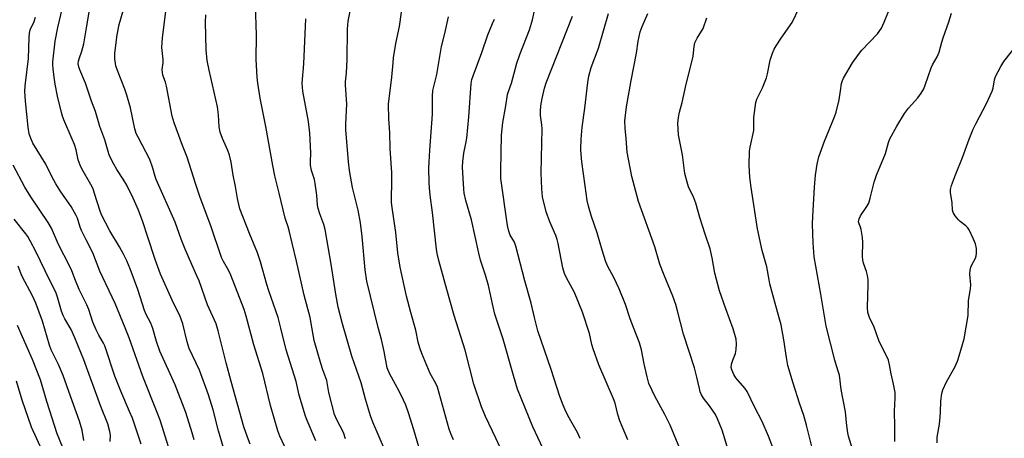
# Model space of a CAD drawing. Units: inches. Extents: x 1237771 to 1243771, y 581452 to 585453.
# Drawn here: x 1239989 to 1240337, y 581721 to 581869 of the extents above; entities that cross this region are included whole.
import ezdxf

# ---------------------------------------------------------------- set-up
doc = ezdxf.new("R2010")
doc.units = ezdxf.units.IN
doc.header["$MEASUREMENT"] = 0
doc.layers.add('Undefined', color=1, linetype='Continuous')

msp = doc.modelspace()

# ---------------------------------------------------------------- linework, layer by layer
at = {"layer": 'Undefined'}
for points, elevation in [([(1240130.29, 581717.83), (1240128.53, 581723.84), (1240126.59, 581729.83), (1240125.63, 581732.48), (1240124.86, 581734.32), (1240123.5, 581737.19), (1240119.88, 581743.7), (1240119.08, 581745.75), (1240118.02, 581751.45), (1240117.11, 581755.73), (1240115.95, 581759.98), (1240111.86, 581776.43), (1240111.32, 581780.34), (1240110.24, 581792.17), (1240109.61, 581797.05), (1240108.78, 581801.5), (1240106.85, 581809.56), (1240105.82, 581815.54), (1240105.38, 581818.64), (1240104.67, 581827.16), (1240104.52, 581829.78), (1240104.5, 581832.08), (1240104.81, 581839.04), (1240104.35, 581845.87), (1240104.4, 581846.93), (1240104.74, 581850.07), (1240104.97, 581854.7), (1240105.08, 581865.5), (1240105.15, 581866.95), (1240105.35, 581868.41), (1240106.29, 581873.05)], 638), ([(1240187.37, 581720.71), (1240186.38, 581722.86), (1240184.46, 581726.1), (1240183, 581728.88), (1240181.98, 581730.92), (1240181.27, 581732.56), (1240180.13, 581735.57), (1240177.12, 581745.17), (1240172.32, 581758.81), (1240171.14, 581763.54), (1240170.06, 581768.59), (1240167.79, 581776.47), (1240164.64, 581788.8), (1240164.08, 581790.15), (1240162.6, 581792.6), (1240162.05, 581794.11), (1240161.64, 581796.05), (1240159.29, 581812.69), (1240159.23, 581815.52), (1240159.52, 581828.01), (1240159.98, 581832.57), (1240161.08, 581838.42), (1240161.66, 581842.45), (1240161.97, 581843.53), (1240163.08, 581846.45), (1240164.96, 581853.48), (1240166.04, 581856.51), (1240169.42, 581865.26), (1240170.51, 581868.83), (1240171.3, 581872.63)], 646), ([(1240269.39, 581717.41), (1240267.41, 581725.42), (1240266.38, 581728.84), (1240264.9, 581733.2), (1240262.61, 581740.36), (1240260.82, 581746.52), (1240260.27, 581749.35), (1240259.35, 581755.63), (1240258.37, 581760.91), (1240257.75, 581763.37), (1240256.12, 581768.9), (1240254.45, 581775.41), (1240254.14, 581776.84), (1240253.36, 581781.5), (1240251.73, 581787.24), (1240250.09, 581794.86), (1240247.82, 581809.48), (1240247.38, 581813.14), (1240247.13, 581817.33), (1240247.18, 581822.36), (1240247.4, 581823.78), (1240248.69, 581829.69), (1240248.76, 581834.32), (1240249.16, 581837.85), (1240249.45, 581839.59), (1240249.84, 581840.71), (1240251.75, 581844.77), (1240253.18, 581848.32), (1240253.58, 581849.71), (1240254.57, 581854.53), (1240255.36, 581857.06), (1240255.9, 581858.42), (1240256.64, 581859.68), (1240258.44, 581862.37), (1240262.35, 581867.91), (1240264.75, 581873.06)], 656), ([(1240142.5, 581720.27), (1240141.71, 581722.09), (1240141.04, 581723.98), (1240136.86, 581738.83), (1240136.28, 581740.15), (1240134.31, 581743.68), (1240131.31, 581750.84), (1240130.59, 581752.8), (1240130.08, 581754.81), (1240129.18, 581759.09), (1240127.42, 581765.3), (1240125.91, 581771.07), (1240123.66, 581781.31), (1240122.9, 581786.43), (1240122.12, 581793.58), (1240120.83, 581802.47), (1240120.64, 581804.22), (1240120.64, 581806.55), (1240120.78, 581810.42), (1240120.71, 581814.71), (1240120.2, 581823.34), (1240120.04, 581828.93), (1240119.68, 581833.8), (1240119.61, 581839.02), (1240120.75, 581848.5), (1240121.15, 581853.62), (1240121.36, 581855.33), (1240122.13, 581860.48), (1240123.44, 581866.49), (1240124.16, 581871.53)], 640), ([(1240165.39, 581703.75), (1240157.49, 581720.86), (1240153.83, 581728.49), (1240152.5, 581731.94), (1240149.68, 581739.94), (1240146.68, 581752.03), (1240142.82, 581764.19), (1240140.13, 581773.4), (1240137.38, 581783.68), (1240136.76, 581786.22), (1240136.5, 581787.65), (1240135.13, 581800.62), (1240134.26, 581806.76), (1240134.02, 581809.41), (1240133.95, 581811.17), (1240133.87, 581816.46), (1240133.92, 581818.47), (1240134.13, 581822.74), (1240135.08, 581835.5), (1240135.16, 581838.58), (1240135.09, 581841.88), (1240135.27, 581843.83), (1240136.61, 581849.55), (1240138.32, 581859.44), (1240139.45, 581863.98), (1240140.72, 581869.91)], 642), ([(1240176.04, 581713.33), (1240170.58, 581724.88), (1240165.22, 581738.16), (1240163.72, 581743.02), (1240160.08, 581755.83), (1240157.14, 581764.7), (1240156.52, 581767.28), (1240154.93, 581774.86), (1240153.87, 581778.55), (1240152.1, 581783.85), (1240151.45, 581786.24), (1240148.87, 581798.08), (1240146.96, 581804.94), (1240146.37, 581807.49), (1240146.14, 581808.91), (1240145.75, 581816.67), (1240145.81, 581818.75), (1240146.14, 581821.69), (1240146.94, 581825.08), (1240147.24, 581826.99), (1240147.98, 581834.56), (1240148.83, 581846.26), (1240149.05, 581847.67), (1240149.49, 581849.04), (1240152.56, 581857.27), (1240154.66, 581863.53), (1240156.29, 581867.54), (1240157, 581869.11)], 644), ([(1240204.13, 581720.25), (1240201.9, 581725.59), (1240201.39, 581726.96), (1240200.69, 581729.2), (1240199.67, 581733.19), (1240199.16, 581734.82), (1240193.95, 581746.77), (1240191.94, 581752.45), (1240191.46, 581754.02), (1240190.59, 581757.88), (1240188.21, 581765.39), (1240185.36, 581772.42), (1240182.47, 581777.53), (1240181.74, 581779.08), (1240181.2, 581781.06), (1240179.51, 581789.73), (1240179.17, 581791.15), (1240178.7, 581792.5), (1240176.65, 581797.34), (1240175.33, 581800.92), (1240174.06, 581806.22), (1240173.72, 581809.07), (1240173.59, 581814.75), (1240173.86, 581830.28), (1240173.78, 581831.71), (1240173.34, 581835.04), (1240173.25, 581836.65), (1240173.41, 581838.38), (1240173.84, 581840.96), (1240174.74, 581844.62), (1240175.32, 581846.49), (1240184.58, 581870.08)], 648), ([(1240223.36, 581715.2), (1240219.1, 581725.43), (1240217.28, 581729.17), (1240213.69, 581735.74), (1240211.67, 581740.24), (1240210.99, 581742.55), (1240209.97, 581747.17), (1240209.01, 581752.12), (1240208.32, 581754.6), (1240206.14, 581760.03), (1240205, 581763.11), (1240203.33, 581768.09), (1240201.16, 581773.64), (1240199.21, 581777.68), (1240197.11, 581781.55), (1240196.38, 581783.25), (1240195.08, 581787.36), (1240193.37, 581793.49), (1240191.34, 581799.29), (1240190.27, 581802.96), (1240189.85, 581804.96), (1240189.08, 581810.15), (1240187.93, 581818.61), (1240187.65, 581821.24), (1240187.58, 581823.01), (1240187.63, 581826.58), (1240188.05, 581830.89), (1240188.98, 581837.56), (1240190.01, 581846.62), (1240190.44, 581848.9), (1240191.27, 581851.96), (1240193.87, 581858.83), (1240197.3, 581871.07)], 650), ([(1240255.44, 581717.55), (1240253.9, 581721.53), (1240251.72, 581726.75), (1240249.03, 581731.92), (1240246.41, 581737.32), (1240245.58, 581738.49), (1240242.43, 581742.16), (1240241.67, 581743.4), (1240240.93, 581745.02), (1240240.75, 581745.89), (1240240.87, 581747.03), (1240241.28, 581748.45), (1240242.21, 581750.76), (1240242.51, 581752.18), (1240242.66, 581754.26), (1240242.46, 581755.88), (1240241.39, 581759.48), (1240238.8, 581766.59), (1240236.63, 581772.92), (1240234.98, 581779.17), (1240234.06, 581784.6), (1240233.3, 581787.88), (1240231.58, 581792.97), (1240229.7, 581798.9), (1240228.25, 581804.02), (1240227.52, 581805.81), (1240225.62, 581809.71), (1240225.11, 581811.36), (1240224.34, 581814.44), (1240223.46, 581821.09), (1240222.14, 581828.13), (1240221.92, 581832.29), (1240222.05, 581834.28), (1240222.42, 581836.15), (1240223.35, 581839.58), (1240224.82, 581846.07), (1240227.07, 581854.9), (1240227.27, 581856.02), (1240227.65, 581859.38), (1240227.93, 581860.74), (1240228.69, 581862.33), (1240230.82, 581865.82), (1240232.13, 581869.5)], 654), ([(1240021.11, 581719.68), (1240021.23, 581721.88), (1240021.05, 581723.25), (1240020.32, 581725.95), (1240017.86, 581732.06), (1240011.84, 581748.54), (1240008.68, 581756.38), (1240007.3, 581759.32), (1240005.06, 581763.01), (1240004.46, 581764.19), (1240003.93, 581765.75), (1240002.56, 581770.77), (1240001.92, 581772.49), (1239999.8, 581776.61), (1239994.88, 581786.91), (1239992.84, 581790.7), (1239991.98, 581792.18), (1239991.31, 581793.15), (1239987.18, 581798.28)], 618), ([(1240011.79, 581719.98), (1240011.21, 581723.68), (1240010.25, 581726.81), (1240007.08, 581735.67), (1240004.56, 581743.04), (1240002.85, 581746.88), (1240000.3, 581752.09), (1239999.63, 581753.73), (1239997.16, 581762.24), (1239994.83, 581768.63), (1239993.69, 581771.15), (1239990.02, 581778.09), (1239989.53, 581779.18), (1239988.58, 581781.74)], 616), ([(1240009.4, 581705.39), (1240002.36, 581722.37), (1239998.69, 581733.83), (1239996.45, 581741.48), (1239993.67, 581748.7), (1239988.41, 581760.65)], 614), ([(1239997.04, 581716.54), (1239993.34, 581724.76), (1239990.02, 581734.24), (1239988.02, 581741.03)], 612)]:
    msp.add_lwpolyline(points, dxfattribs=dict(at, elevation=elevation))
for points in [[(1240061.81, 581715.45, 626), (1240059.39, 581723.48, 626), (1240057.54, 581730.9, 626), (1240055.92, 581736.12, 626), (1240052.7, 581744.86, 626), (1240049.08, 581752.55, 626), (1240048.37, 581754.88, 626), (1240046.8, 581761.24, 626), (1240045.92, 581763.85, 626), (1240043.1, 581769.63, 626), (1240038.96, 581778.91, 626), (1240037.1, 581784.1, 626), (1240034.45, 581791.96, 626), (1240032.73, 581797.43, 626), (1240031.2, 581801.46, 626), (1240029.25, 581805.73, 626), (1240026.98, 581810.36, 626), (1240025.75, 581812.5, 626), (1240023.51, 581815.89, 626), (1240022.38, 581817.76, 626), (1240021.61, 581819.27, 626), (1240020.79, 581821.13, 626), (1240020.41, 581822.22, 626), (1240019.24, 581826.38, 626), (1240017.51, 581831.14, 626), (1240015.94, 581836.41, 626), (1240014.54, 581840.04, 626), (1240012.45, 581846.39, 626), (1240010.4, 581851.15, 626), (1240010.03, 581852.22, 626), (1240009.84, 581853.25, 626), (1240009.89, 581854.25, 626), (1240010.13, 581855.07, 626), (1240011.14, 581857.74, 626), (1240011.77, 581860.3, 626), (1240012.81, 581865.95, 626), (1240015.78, 581884.35, 626)], [(1240050.84, 581720.24, 624), (1240050.18, 581722.75, 624), (1240047.85, 581729.97, 624), (1240044.09, 581739.7, 624), (1240038.68, 581751.57, 624), (1240037.53, 581755.1, 624), (1240036.26, 581759.65, 624), (1240035.49, 581761.5, 624), (1240033.89, 581764.64, 624), (1240033.3, 581765.99, 624), (1240030.87, 581773.41, 624), (1240028.21, 581780.74, 624), (1240026.99, 581783.58, 624), (1240025.8, 581785.94, 624), (1240024.4, 581788.48, 624), (1240021, 581794.16, 624), (1240018.06, 581799.8, 624), (1240017.57, 581801.15, 624), (1240015.65, 581807.43, 624), (1240015.08, 581809, 624), (1240014.27, 581810.57, 624), (1240011.1, 581816.14, 624), (1240010.47, 581817.42, 624), (1240009.84, 581819.3, 624), (1240009.06, 581822.83, 624), (1240008.47, 581824.76, 624), (1240007.72, 581826.67, 624), (1240004.74, 581833.45, 624), (1240004.27, 581834.74, 624), (1240003.92, 581836.01, 624), (1240002.51, 581841.87, 624), (1240001.67, 581846.11, 624), (1240001.28, 581848.58, 624), (1240000.94, 581851.47, 624), (1240000.82, 581852.91, 624), (1240000.83, 581853.93, 624), (1240001.7, 581861.34, 624), (1240002.68, 581866.11, 624), (1240004.29, 581873.08, 624)], [(1240085.41, 581712.47, 630), (1240081.14, 581721.56, 630), (1240080.39, 581723.47, 630), (1240077.89, 581732.41, 630), (1240075.08, 581743.67, 630), (1240071.89, 581753.91, 630), (1240069.2, 581764.05, 630), (1240068.51, 581766.33, 630), (1240063.82, 581778.52, 630), (1240062.97, 581780.27, 630), (1240061.17, 581783.31, 630), (1240060.51, 581784.8, 630), (1240056.76, 581795.98, 630), (1240052.96, 581805.94, 630), (1240051.32, 581810.89, 630), (1240048.38, 581820.26, 630), (1240046.7, 581824.33, 630), (1240043.77, 581832.44, 630), (1240043.08, 581834.7, 630), (1240041.05, 581845.42, 630), (1240040.68, 581846.83, 630), (1240039.81, 581849.21, 630), (1240039.59, 581850.23, 630), (1240039.54, 581851.27, 630), (1240039.82, 581853.63, 630), (1240039.86, 581854.8, 630), (1240039.35, 581859.09, 630), (1240039.59, 581862.45, 630), (1240041.2, 581874.66, 630)], [(1240104.39, 581720.67, 634), (1240103.62, 581722.83, 634), (1240101.28, 581727.34, 634), (1240100.49, 581729.23, 634), (1240098.48, 581737.06, 634), (1240097.79, 581741.19, 634), (1240096.37, 581745.04, 634), (1240095.65, 581747.23, 634), (1240093.3, 581755.43, 634), (1240092.89, 581757.38, 634), (1240091.82, 581763.58, 634), (1240089.73, 581771.44, 634), (1240087.04, 581783.51, 634), (1240085.47, 581789.81, 634), (1240084.47, 581794.3, 634), (1240084.11, 581795.62, 634), (1240083.01, 581798.64, 634), (1240080.93, 581807.49, 634), (1240079.31, 581813.6, 634), (1240078.6, 581817.29, 634), (1240076.2, 581831.08, 634), (1240074.23, 581841.16, 634), (1240073.35, 581846.43, 634), (1240073.11, 581848.49, 634), (1240072.79, 581854.74, 634), (1240072.92, 581863.44, 634), (1240072.47, 581874.27, 634)], [(1240042.46, 581715.52, 622), (1240038.8, 581727.24, 622), (1240038.03, 581729.31, 622), (1240032.64, 581742.61, 622), (1240027.85, 581756.33, 622), (1240026.48, 581759.92, 622), (1240022.86, 581768.53, 622), (1240017.47, 581779.93, 622), (1240014.98, 581786.38, 622), (1240012.61, 581790.97, 622), (1240010.96, 581794.36, 622), (1240010.54, 581795.44, 622), (1240009.53, 581798.66, 622), (1240009.11, 581799.67, 622), (1240007.32, 581802.74, 622), (1240003.65, 581808.02, 622), (1240001.89, 581810.83, 622), (1240000.5, 581813.37, 622), (1239998.42, 581817.73, 622), (1239993.84, 581825.15, 622), (1239992.93, 581827.15, 622), (1239992.52, 581828.45, 622), (1239992.09, 581830.84, 622), (1239991.14, 581840.01, 622), (1239991.02, 581843.46, 622), (1239991.04, 581845.5, 622), (1239992.22, 581855.17, 622), (1239992.45, 581862.6, 622), (1239992.56, 581864.07, 622), (1239992.9, 581865.25, 622), (1239994.26, 581868.19, 622), (1239994.77, 581869.78, 622)], [(1240070.66, 581718.78, 628), (1240069.68, 581721.16, 628), (1240068.41, 581724.84, 628), (1240063.91, 581740.94, 628), (1240062.16, 581747.45, 628), (1240059.32, 581758.87, 628), (1240058.57, 581761.31, 628), (1240055.61, 581767.97, 628), (1240052.57, 581776.47, 628), (1240051.84, 581778.23, 628), (1240049.96, 581782.28, 628), (1240047.69, 581787.7, 628), (1240046.28, 581791.24, 628), (1240044.07, 581797.28, 628), (1240037.4, 581812.32, 628), (1240037.03, 581813.39, 628), (1240036.23, 581816.36, 628), (1240035.14, 581819.46, 628), (1240031.02, 581827.27, 628), (1240030.38, 581828.62, 628), (1240029.88, 581830.24, 628), (1240028.36, 581837.65, 628), (1240027.08, 581842.15, 628), (1240026.34, 581844.34, 628), (1240023.69, 581850.9, 628), (1240023.11, 581852.59, 628), (1240022.78, 581855.09, 628), (1240022.73, 581857.07, 628), (1240023.67, 581863.54, 628), (1240024.31, 581867.17, 628), (1240025.73, 581872.06, 628)], [(1240093.89, 581719.85, 632), (1240090.74, 581727.06, 632), (1240090.17, 581728.65, 632), (1240088.02, 581736.09, 632), (1240086.92, 581740.92, 632), (1240083.34, 581752.11, 632), (1240081.53, 581759.79, 632), (1240080.51, 581763.58, 632), (1240077.19, 581772.95, 632), (1240076.51, 581775.17, 632), (1240074.31, 581783.28, 632), (1240073.2, 581786.37, 632), (1240070.35, 581793.27, 632), (1240067.03, 581802.03, 632), (1240066.16, 581805.68, 632), (1240065.51, 581809.88, 632), (1240064.64, 581813.86, 632), (1240063.89, 581818.48, 632), (1240063.33, 581821, 632), (1240062.78, 581822.63, 632), (1240060.81, 581826.89, 632), (1240060.04, 581829.04, 632), (1240059.68, 581831.01, 632), (1240059.46, 581835.23, 632), (1240059.12, 581838, 632), (1240056.11, 581850.97, 632), (1240055.48, 581854.39, 632), (1240055.13, 581858.2, 632), (1240054.83, 581867.97, 632), (1240055.02, 581870.62, 632)], [(1240118.47, 581716.19, 636), (1240114.01, 581726.48, 636), (1240113.24, 581728.71, 636), (1240111.44, 581734.65, 636), (1240109.95, 581740.47, 636), (1240106.58, 581749.89, 636), (1240103.27, 581761.32, 636), (1240101.79, 581767.19, 636), (1240100.89, 581771.75, 636), (1240099.33, 581782.36, 636), (1240097.17, 581794.61, 636), (1240096.71, 581796.39, 636), (1240095.25, 581800.17, 636), (1240094.64, 581802.11, 636), (1240094.45, 581803.32, 636), (1240094.17, 581806.79, 636), (1240093.67, 581810.96, 636), (1240093.34, 581812.35, 636), (1240092.31, 581815.58, 636), (1240091.98, 581817.46, 636), (1240091.93, 581818.54, 636), (1240092.04, 581821.83, 636), (1240091.77, 581828.77, 636), (1240091.22, 581832.88, 636), (1240089.28, 581843.65, 636), (1240089.06, 581846.38, 636), (1240089.66, 581853.21, 636), (1240090.36, 581869.18, 636)], [(1240239.31, 581717.86, 652), (1240237.52, 581723.63, 652), (1240235.87, 581727.65, 652), (1240235.14, 581729.22, 652), (1240233.07, 581732.27, 652), (1240230.95, 581734.98, 652), (1240230.25, 581736.19, 652), (1240229.81, 581737.22, 652), (1240229.49, 581738.37, 652), (1240228.61, 581742.45, 652), (1240227.73, 581745.75, 652), (1240223.86, 581757.66, 652), (1240221.76, 581765.93, 652), (1240221.11, 581768.1, 652), (1240220.11, 581771.07, 652), (1240217.03, 581778.46, 652), (1240215.53, 581782.41, 652), (1240213.69, 581788.5, 652), (1240207.96, 581804.57, 652), (1240205.59, 581813.37, 652), (1240203.92, 581821.98, 652), (1240203.58, 581826.85, 652), (1240203.2, 581830.54, 652), (1240203.18, 581833.13, 652), (1240203.76, 581838.02, 652), (1240205.36, 581847.38, 652), (1240207.23, 581857.01, 652), (1240207.82, 581861.23, 652), (1240208.52, 581864.56, 652), (1240209.23, 581866.48, 652), (1240211.29, 581871.11, 652)], [(1240284.61, 581713.92, 658), (1240282.24, 581721.6, 658), (1240281.96, 581722.71, 658), (1240281.59, 581725.18, 658), (1240281.15, 581730.15, 658), (1240279.68, 581738.02, 658), (1240279, 581743.14, 658), (1240278.73, 581744.24, 658), (1240277.98, 581746.41, 658), (1240277.4, 581748.4, 658), (1240274.29, 581760.46, 658), (1240272.43, 581771.78, 658), (1240270.07, 581784.97, 658), (1240269.75, 581789.9, 658), (1240269.53, 581796.58, 658), (1240269.58, 581799.22, 658), (1240270.17, 581809.67, 658), (1240270.51, 581813.9, 658), (1240271.14, 581817.81, 658), (1240271.76, 581820.31, 658), (1240273.71, 581825.86, 658), (1240277.26, 581834.47, 658), (1240277.87, 581836.12, 658), (1240278.95, 581840.56, 658), (1240279.33, 581843.72, 658), (1240279.78, 581846.31, 658), (1240280.08, 581847.42, 658), (1240280.39, 581848.14, 658), (1240283.63, 581853.58, 658), (1240285.7, 581856.62, 658), (1240286.97, 581858.15, 658), (1240292.42, 581863.82, 658), (1240293.85, 581865.92, 658), (1240294.85, 581868, 658), (1240296.36, 581871.81, 658)], [(1240298.61, 581719.61, 660), (1240298.65, 581724.96, 660), (1240298.46, 581730.38, 660), (1240298.77, 581735.11, 660), (1240298.67, 581737.04, 660), (1240298.12, 581739.92, 660), (1240297.27, 581743.65, 660), (1240296.77, 581746.78, 660), (1240296.33, 581748.48, 660), (1240296, 581749.24, 660), (1240294.54, 581751.95, 660), (1240292.95, 581755.35, 660), (1240291.24, 581760.17, 660), (1240289.65, 581763.56, 660), (1240289.04, 581765.34, 660), (1240288.9, 581767.04, 660), (1240289.16, 581775.26, 660), (1240289.14, 581777.03, 660), (1240288.92, 581778.4, 660), (1240288.6, 581779.75, 660), (1240287.55, 581782.74, 660), (1240287.31, 581783.8, 660), (1240287.22, 581785.25, 660), (1240287.27, 581790.04, 660), (1240287.13, 581791.79, 660), (1240286.71, 581794.65, 660), (1240286.47, 581795.46, 660), (1240285.94, 581796.63, 660), (1240285.81, 581797.34, 660), (1240286, 581798.46, 660), (1240286.44, 581799.54, 660), (1240288.71, 581802.74, 660), (1240289.4, 581804, 660), (1240289.91, 581805.71, 660), (1240291.34, 581811.46, 660), (1240292.06, 581813.94, 660), (1240295.25, 581821.58, 660), (1240296.35, 581825.4, 660), (1240296.86, 581826.75, 660), (1240299.31, 581831.27, 660), (1240302.03, 581835.7, 660), (1240303.43, 581837.58, 660), (1240306.74, 581841.25, 660), (1240307.91, 581842.92, 660), (1240308.81, 581844.41, 660), (1240309.37, 581845.76, 660), (1240311.43, 581851.82, 660), (1240311.95, 581852.88, 660), (1240313.56, 581855.75, 660), (1240314.27, 581857.34, 660), (1240315.19, 581860.88, 660), (1240315.69, 581862.51, 660), (1240317.75, 581868.11, 660), (1240318.66, 581871.17, 660)], [(1240313.53, 581719.25, 662), (1240313.58, 581721.18, 662), (1240314.34, 581725.8, 662), (1240314.67, 581728.42, 662), (1240314.78, 581729.89, 662), (1240314.86, 581734.08, 662), (1240315.21, 581736.61, 662), (1240315.62, 581737.95, 662), (1240316.89, 581740.79, 662), (1240319.77, 581746, 662), (1240320.71, 581748.11, 662), (1240321.4, 581750.02, 662), (1240323.09, 581755.97, 662), (1240324.57, 581764.26, 662), (1240324.65, 581769.56, 662), (1240325.33, 581773.69, 662), (1240325.48, 581775.14, 662), (1240325.17, 581778.87, 662), (1240325.26, 581780.29, 662), (1240325.49, 581781.39, 662), (1240325.78, 581782.18, 662), (1240327.17, 581784.48, 662), (1240327.39, 581785.31, 662), (1240327.48, 581786.17, 662), (1240327.46, 581787.92, 662), (1240327.1, 581789.63, 662), (1240326.47, 581791.28, 662), (1240324.89, 581794.5, 662), (1240324.42, 581795.24, 662), (1240323.75, 581795.97, 662), (1240321.72, 581797.46, 662), (1240321.1, 581798.03, 662), (1240319.88, 581799.55, 662), (1240319.21, 581800.73, 662), (1240319.03, 581801.5, 662), (1240318.88, 581804.08, 662), (1240318.34, 581807.74, 662), (1240318.31, 581808.85, 662), (1240318.64, 581810.23, 662), (1240320.03, 581814.05, 662), (1240322.57, 581820.16, 662), (1240324.91, 581826.63, 662), (1240326.34, 581830.2, 662), (1240327.22, 581832.05, 662), (1240331, 581839.25, 662), (1240333, 581843.6, 662), (1240333.34, 581844.71, 662), (1240333.8, 581847.66, 662), (1240334.19, 581848.73, 662), (1240336.12, 581852.34, 662), (1240337.15, 581854.11, 662), (1240342.52, 581860.91, 662)], [(1240032.13, 581718.77, 620), (1240028.98, 581727.89, 620), (1240028.01, 581730.26, 620), (1240024.86, 581737.48, 620), (1240022.76, 581742.83, 620), (1240019.3, 581753.47, 620), (1240018.8, 581754.5, 620), (1240017.13, 581757.23, 620), (1240016.13, 581759.22, 620), (1240015.06, 581761.91, 620), (1240013.57, 581766.36, 620), (1240012.94, 581767.97, 620), (1240010.22, 581773.42, 620), (1240008.86, 581776.67, 620), (1240007.58, 581780.03, 620), (1240006.81, 581781.79, 620), (1240002.91, 581789.32, 620), (1240000.36, 581795.19, 620), (1239999.18, 581797.17, 620), (1239993.04, 581806.18, 620), (1239991, 581809.68, 620), (1239986.79, 581817.39, 620)]]:
    msp.add_polyline3d(points, dxfattribs=at)

doc.saveas('drawing.dxf')
